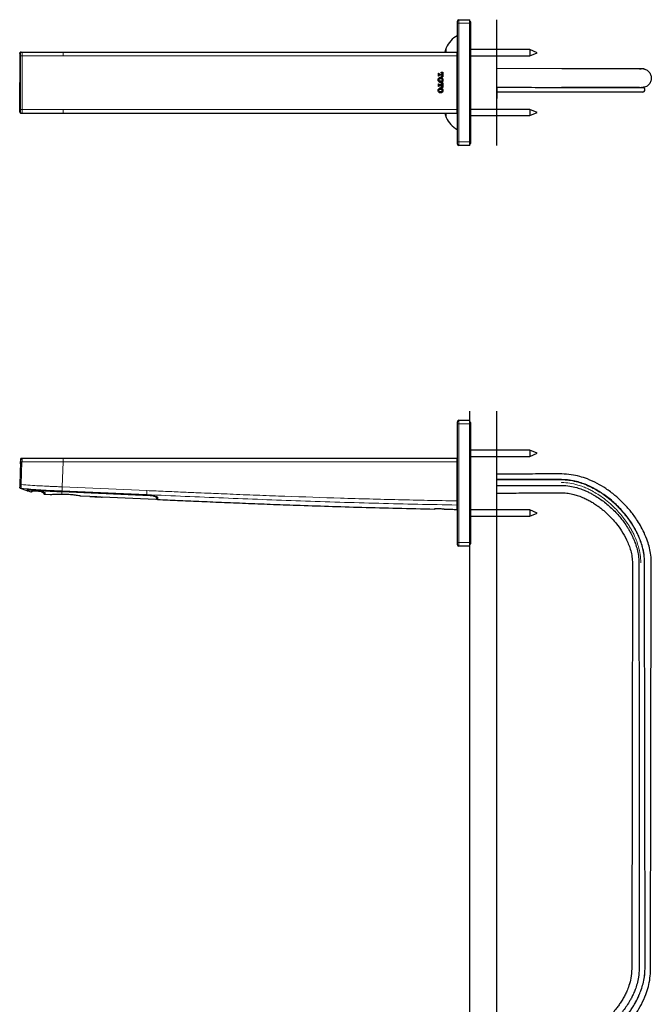
# Model space of a CAD drawing. Units: millimetres. Extents: x 57 to 177, y 73 to 252.
# Drawn here: x 106 to 177, y 142 to 252 of the extents above; entities that cross this region are included whole.
import ezdxf

# ---------------------------------------------------------------- set-up
doc = ezdxf.new("R2010")
doc.units = ezdxf.units.MM
doc.layers.add('DEFAULT_LAYER', color=7, linetype='Continuous')

msp = doc.modelspace()

# ---------------------------------------------------------------- linework, layer by layer
at = {"color": 7, "linetype": 'Continuous', "lineweight": 25}
for p, q in [((155.21, 251.97), (156.45, 251.97)), ((156.45, 237.97), (156.45, 251.97)), ((159.45, 237.97), (159.45, 251.97)), ((155.05, 251.57), (155.05, 251.81)), ((155.05, 238.37), (155.05, 251.57)), ((156.55, 251.72), (156.45, 251.72)), ((156.55, 238.22), (156.55, 251.72)), ((163.11, 248.64), (156.55, 248.64)), ((163.95, 248.29), (163.11, 248.64)), ((163.11, 248.64), (163.11, 247.94)), ((106.34, 247.97), (106.34, 244.97)), ((106.51, 248.37), (106.59, 248.37)), ((106.59, 248.37), (111.19, 248.37)), ((111.19, 248.37), (154.99, 248.37)), ((156.55, 247.94), (163.11, 247.94)), ((163.11, 247.94), (163.95, 248.29)), ((152.94, 245.7), (152.94, 246.02)), ((152.94, 246.02), (153, 246.02)), ((153, 245.7), (152.94, 245.7)), ((153, 246.02), (153, 245.95)), ((153, 245.76), (153, 245.7)), ((153.03, 245.92), (153.36, 245.92)), ((153.36, 245.8), (153.03, 245.8)), ((153.16, 245.56), (153.19, 245.56)), ((153.17, 245.42), (153.19, 245.42)), ((153.24, 246.06), (153.24, 246.12)), ((153.24, 246.12), (153.42, 246.12)), ((153.26, 246.06), (153.24, 246.06)), ((153.24, 245.6), (153.24, 245.66)), ((153.24, 245.66), (153.26, 245.66)), ((153.42, 245.6), (153.24, 245.6)), ((153.36, 245.92), (153.36, 245.97)), ((153.36, 245.74), (153.36, 245.8)), ((153.42, 246.12), (153.42, 245.6)), ((106.34, 241.97), (106.34, 244.97)), ((152.94, 244.53), (152.94, 244.85)), ((152.94, 244.85), (153, 244.85)), ((153, 244.53), (152.94, 244.53)), ((153, 244.85), (153, 244.78)), ((153, 244.59), (153, 244.53)), ((153.03, 244.75), (153.36, 244.75)), ((153.36, 244.63), (153.03, 244.63)), ((153.19, 244.99), (153.16, 244.99)), ((153.16, 244.38), (153.19, 244.38)), ((153.19, 245.13), (153.17, 245.13)), ((153.17, 244.25), (153.19, 244.25)), ((153.24, 244.89), (153.24, 244.95)), ((153.24, 244.95), (153.42, 244.95)), ((153.26, 244.89), (153.24, 244.89)), ((153.24, 244.43), (153.24, 244.49)), ((153.24, 244.49), (153.26, 244.49)), ((153.42, 244.43), (153.24, 244.43)), ((153.36, 244.75), (153.36, 244.8)), ((153.36, 244.57), (153.36, 244.63)), ((153.42, 244.95), (153.42, 244.43)), ((175.27, 244.46), (175.4, 244.44)), ((175.45, 244.43), (175.51, 244.42)), ((175.55, 244.42), (175.51, 244.42)), ((175.59, 244.42), (175.58, 244.42)), ((153.19, 243.82), (153.16, 243.82)), ((153.19, 243.96), (153.17, 243.96)), ((106.51, 241.57), (106.59, 241.57)), ((106.59, 241.57), (111.19, 241.57)), ((111.19, 241.57), (154.99, 241.57)), ((163.11, 242), (156.55, 242)), ((156.55, 241.3), (163.11, 241.3)), ((163.95, 241.65), (163.11, 242)), ((163.11, 242), (163.11, 241.65)), ((163.11, 241.3), (163.95, 241.65)), ((163.11, 241.65), (163.11, 241.3)), ((155.05, 238.13), (155.05, 238.37)), ((156.45, 237.97), (155.21, 237.97)), ((156.45, 238.22), (156.55, 238.22)), ((156.45, 128.82), (156.45, 208.42)), ((159.45, 128.82), (159.45, 208.42)), ((155.05, 207.02), (155.05, 207.26)), ((155.05, 193.82), (155.05, 207.02)), ((155.21, 207.42), (156.45, 207.42)), ((156.55, 207.17), (156.45, 207.17)), ((156.45, 193.82), (156.45, 207.02)), ((156.55, 200.42), (156.55, 207.17)), ((163.11, 204.1), (156.55, 204.1)), ((163.95, 203.75), (163.11, 204.1)), ((163.11, 204.1), (163.11, 203.4)), ((163.11, 203.4), (163.95, 203.75)), ((106.43, 202.78), (106.35, 200.27)), ((111.19, 203.18), (106.6, 203.18)), ((154.99, 203.18), (111.19, 203.18)), ((152.92, 203.18), (152.92, 203.18)), ((153, 203.18), (152.94, 203.18)), ((153.19, 203.18), (153.16, 203.18)), ((153.42, 203.18), (153.39, 203.18)), ((153.44, 203.18), (153.44, 203.18)), ((156.55, 203.4), (163.11, 203.4)), ((156.55, 193.67), (156.55, 200.42)), ((166.66, 200.82), (159.45, 200.82)), ((107.18, 199.57), (106.44, 199.84)), ((107.34, 199.55), (107.35, 199.55)), ((107.41, 199.53), (107.41, 199.5)), ((107.63, 199.44), (107.41, 199.5)), ((109.12, 199.42), (109.02, 199.28)), ((111.05, 199.5), (120.49, 199.08)), ((159.45, 200.18), (166.66, 200.18)), ((109.74, 199.13), (109.1, 199.18)), ((114.13, 198.94), (113.15, 198.98)), ((121.49, 198.62), (115.5, 198.88)), ((120.47, 199.08), (120.87, 199.07)), ((121.49, 198.64), (121.49, 198.62)), ((121.54, 198.65), (121.55, 198.65)), ((153.05, 197.58), (152.55, 197.58)), ((152.56, 197.56), (152.58, 197.56)), ((163.11, 197.45), (156.55, 197.45)), ((163.95, 197.1), (163.11, 197.45)), ((163.11, 197.45), (163.11, 197.1)), ((156.55, 196.75), (163.11, 196.75)), ((163.11, 196.75), (163.95, 197.1)), ((163.11, 197.1), (163.11, 196.75)), ((155.05, 193.58), (155.05, 193.82)), ((156.45, 193.42), (155.21, 193.42)), ((156.45, 193.67), (156.55, 193.67))]:
    msp.add_line(p, q, dxfattribs=at)
at = {"color": 8, "linetype": 'Continuous', "lineweight": 18}
for p, q in [((155.21, 251.97), (155.21, 251.57)), ((155.21, 251.57), (155.05, 251.57)), ((156.45, 251.57), (155.21, 251.57)), ((155.21, 251.57), (155.21, 238.37)), ((153.82, 248.37), (153.82, 248.84)), ((106.43, 248.21), (106.35, 248.21)), ((106.44, 247.97), (106.6, 247.97)), ((106.44, 241.97), (106.44, 247.97)), ((111.19, 247.97), (106.6, 247.97)), ((106.6, 247.97), (106.6, 241.97)), ((154.99, 247.97), (111.19, 247.97)), ((154.99, 247.97), (154.99, 248.37)), ((154.99, 241.97), (154.99, 247.97)), ((155.05, 247.97), (154.99, 247.97)), ((175.59, 246.52), (175.87, 246.46)), ((175.59, 246.51), (175.92, 246.44)), ((175.59, 244.44), (175.51, 244.42)), ((106.43, 241.73), (106.35, 241.73)), ((106.44, 241.97), (106.6, 241.97)), ((111.19, 241.97), (106.6, 241.97)), ((154.99, 241.97), (111.19, 241.97)), ((153.82, 241.1), (153.82, 241.57)), ((154.99, 241.57), (154.99, 241.97)), ((155.05, 241.97), (154.99, 241.97)), ((155.21, 238.37), (155.05, 238.37)), ((155.21, 238.37), (156.45, 238.37)), ((155.21, 238.37), (155.21, 237.97)), ((155.05, 207.02), (155.21, 207.02)), ((155.21, 207.42), (155.21, 207.02)), ((155.21, 207.02), (155.21, 193.82)), ((156.45, 207.02), (155.21, 207.02)), ((106.51, 200.27), (106.59, 202.78)), ((106.59, 202.78), (111.19, 202.78)), ((111.07, 200.02), (111.19, 202.78)), ((111.19, 202.78), (154.99, 202.78)), ((152.98, 203.18), (152.98, 203.18)), ((153.16, 203.18), (153.16, 203.18)), ((153.19, 203.18), (153.19, 203.18)), ((153.38, 203.18), (153.38, 203.18)), ((154.99, 202.78), (154.99, 203.18)), ((154.99, 198.45), (154.99, 202.78)), ((155.05, 202.78), (154.99, 202.78)), ((159.45, 200.79), (166.66, 200.79)), ((111.04, 199.45), (120.86, 199.02)), ((111.05, 199.56), (120.47, 199.15)), ((111.05, 199.5), (111.05, 199.56)), ((120.47, 199.09), (111.05, 199.5)), ((120.49, 199.6), (111.07, 200.02)), ((120.47, 199.15), (120.47, 199.09)), ((155.05, 193.82), (155.21, 193.82)), ((155.21, 193.82), (155.21, 193.42)), ((155.21, 193.82), (156.45, 193.82))]:
    msp.add_line(p, q, dxfattribs=at)
at = {"color": 8, "linetype": 'Continuous', "lineweight": 25}
msp.add_line((166.69, 246.52), (159.45, 246.56), dxfattribs=at)
at = {"color": 7, "linetype": 'Continuous', "lineweight": 25, "flags": 128}
for points in [[(153.82, 248.84), (153.73, 248.61), (153.64, 248.37)], [(153.64, 241.57), (153.73, 241.33), (153.82, 241.1)], [(106.44, 203.02), (106.44, 203.02), (106.44, 203), (106.44, 202.98), (106.44, 202.95), (106.44, 202.92), (106.44, 202.87), (106.44, 202.83), (106.43, 202.78)], [(109.02, 199.28), (109.01, 199.29), (108.99, 199.31), (108.95, 199.34), (108.89, 199.38), (108.82, 199.42), (108.74, 199.48), (108.66, 199.54), (108.64, 199.55)], [(114.34, 198.94), (114.36, 198.94), (114.52, 198.93), (114.71, 198.92), (114.92, 198.91), (115.12, 198.91), (115.28, 198.9), (115.28, 198.9)], [(120.87, 199.07), (120.87, 199.07), (120.87, 199.07)], [(174.54, 191.52), (174.5, 169.64), (174.46, 146.34)], [(175.26, 191.58), (175.27, 169.7), (175.3, 146.42)], [(175.94, 146.42), (175.92, 168.29), (175.9, 191.58)], [(176.56, 146.34), (176.6, 168.22), (176.64, 191.52)]]:
    msp.add_lwpolyline(points, dxfattribs=at)
at = {"color": 8, "linetype": 'Continuous', "lineweight": 18, "flags": 128}
for points in [[(106.43, 202.78), (106.44, 202.78), (106.45, 202.78), (106.46, 202.78), (106.48, 202.78), (106.5, 202.78), (106.53, 202.78), (106.56, 202.78), (106.59, 202.78)], [(106.59, 202.78), (106.6, 202.86), (106.6, 202.93), (106.6, 203), (106.6, 203.06), (106.6, 203.11), (106.6, 203.15), (106.6, 203.17), (106.6, 203.18)], [(120.87, 199.07), (120.75, 199.08), (120.47, 199.09)], [(120.86, 199.02), (120.86, 199.03), (120.86, 199.03), (120.86, 199.04), (120.86, 199.04), (120.86, 199.05), (120.86, 199.06), (120.86, 199.07)], [(175.87, 191.58), (175.89, 169), (175.91, 146.42)]]:
    msp.add_lwpolyline(points, dxfattribs=at)
at = {"color": 7, "linetype": 'Continuous', "lineweight": 25}
for centre, radius, start, end in [((155.21, 251.81), 0.16, 90, 180), ((156.23, 247.87), 2.6, 117.041, 158.0636), ((154.99, 248.31), 0.06, 0, 90), ((156.23, 242.07), 2.6, 201.9364, 242.959), ((154.99, 241.63), 0.06, 270, 0), ((155.21, 238.13), 0.16, 180, 270), ((155.21, 207.26), 0.16, 90, 180), ((106.6, 203.02), 0.16, 90, 178), ((154.99, 203.12), 0.06, 0, 90), ((107.2, 199.63), 0.06, 252.5873, 357.5), ((107.64, 199.5), 0.06, 255.4096, 325), ((109.1, 199.24), 0.06, 145, 264.3316), ((121.71, 198.67), 0.06, 177.5, 267.5024), ((154.99, 197.57), 0.06, 268.976, 0), ((155.21, 193.58), 0.16, 180, 270)]:
    msp.add_arc(centre, radius, start, end, dxfattribs=at)
at = {"color": 8, "linetype": 'Continuous', "lineweight": 18}
for centre, radius, start, end in [((106.59, 248.21), 0.16, 90.0179, 180.0175), ((106.59, 241.73), 0.16, 179.9825, 269.9821), ((107.2, 199.73), 0.0601, 257.6347, 312.5911), ((107.36, 199.69), 0.0598, 177.6315, 258.456), ((107.7, 199.58), 0.0596, 257.9279, 324.8961), ((109.19, 199.37), 0.06, 145.8305, 264.9239), ((121.56, 198.88), 0.0594, 266.9066, 356.8939), ((121.72, 198.87), 0.0595, 185.1018, 268.0462)]:
    msp.add_arc(centre, radius, start, end, dxfattribs=at)
for centre, major_axis, ratio, start_param, end_param in [((106.43, 247.97), (0, 0.24), 0.034921, 4.712389, 6.283185), ((106.59, 247.97), (0, 0.4), 0.02095, 4.712389, 6.283185), ((106.43, 241.97), (0, 0.24), 0.034921, 3.141593, 4.400985), ((106.59, 241.97), (0, 0.4), 0.02095, 3.141593, 4.712389)]:
    msp.add_ellipse(centre, major_axis=major_axis, ratio=ratio, start_param=start_param, end_param=end_param, dxfattribs=at)
at = {"color": 7, "linetype": 'Continuous', "lineweight": 25}
msp.add_ellipse((106.43, 241.97), major_axis=(0, 0.24), ratio=0.034921, start_param=4.400985, end_param=4.712389, dxfattribs=at)
for points, knots in [([(106.51, 248.37), (106.49, 248.37), (106.45, 248.37), (106.41, 248.34), (106.38, 248.31), (106.36, 248.28), (106.35, 248.26), (106.35, 248.24), (106.35, 248.22), (106.34, 248.19), (106.34, 248.14), (106.34, 248.06), (106.34, 248.01), (106.34, 247.99)], [0, 0, 0, 0, 0.104664, 0.189056, 0.259686, 0.319855, 0.369542, 0.407767, 0.445402, 0.509476, 0.743035, 0.912336, 1, 1, 1, 1]), ([(106.35, 248.21), (106.35, 248.23), (106.35, 248.27), (106.39, 248.33), (106.44, 248.36), (106.49, 248.37), (106.51, 248.37)], [0, 0, 0, 0, 0.249999, 0.499995, 0.750007, 1, 1, 1, 1]), ([(175.59, 246.52), (175.58, 246.52), (175.55, 246.52), (175.37, 246.52), (175.1, 246.52), (174.7, 246.52), (174.17, 246.52), (173.49, 246.52), (172.72, 246.52), (171.88, 246.52), (170.96, 246.52), (170.06, 246.52), (169.19, 246.52), (168.38, 246.52), (167.55, 246.52), (166.98, 246.52), (166.69, 246.52)], [0, 0, 0, 0, 0.06277, 0.125169, 0.187533, 0.249938, 0.333087, 0.416911, 0.500611, 0.583549, 0.666918, 0.750167, 0.812594, 0.874871, 0.937225, 1, 1, 1, 1]), ([(175.33, 246.52), (175.38, 246.52), (175.49, 246.52), (175.51, 246.52), (175.51, 246.52)], [0, 0, 0, 0, 0.417608, 1, 1, 1, 1]), ([(175.88, 246.48), (175.83, 246.49), (175.74, 246.52), (175.64, 246.52), (175.59, 246.52)], [0, 0, 0, 0, 0.530555, 1, 1, 1, 1]), ([(175.87, 246.46), (175.91, 246.46), (176.09, 246.43), (176.35, 246.22), (176.59, 245.88), (176.67, 245.47), (176.58, 245.05), (176.35, 244.71), (176.06, 244.5), (175.85, 244.47), (175.77, 244.46)], [0, 0, 0, 0, 0.045296, 0.190217, 0.337942, 0.48344, 0.628937, 0.776663, 0.921585, 1, 1, 1, 1]), ([(152.92, 245.27), (152.92, 245.31), (152.92, 245.39), (152.96, 245.45), (152.98, 245.47)], [0, 0, 0, 0, 0.579601, 1, 1, 1, 1]), ([(152.98, 245.47), (153.01, 245.5), (153.06, 245.54), (153.13, 245.55), (153.16, 245.56)], [0, 0, 0, 0, 0.543946, 1, 1, 1, 1]), ([(152.98, 245.27), (152.98, 245.28), (152.98, 245.29), (152.99, 245.32), (153, 245.35), (153.02, 245.37), (153.03, 245.38)], [0, 0, 0, 0, 0.147961, 0.413793, 0.68153, 1, 1, 1, 1]), ([(153, 245.95), (153, 245.95), (153, 245.94), (153.01, 245.93), (153.02, 245.92), (153.03, 245.92), (153.03, 245.92)], [0, 0, 0, 0, 0.282838, 0.557567, 0.77515, 1, 1, 1, 1]), ([(153.03, 245.8), (153.02, 245.8), (153.02, 245.8), (153, 245.79), (153, 245.78), (153, 245.77), (153, 245.76)], [0, 0, 0, 0, 0.283535, 0.558155, 0.77538, 1, 1, 1, 1]), ([(153.03, 245.38), (153.04, 245.38), (153.06, 245.4), (153.11, 245.41), (153.15, 245.42), (153.17, 245.42)], [0, 0, 0, 0, 0.213901, 0.471886, 1, 1, 1, 1]), ([(153.19, 245.56), (153.21, 245.55), (153.25, 245.55), (153.32, 245.52), (153.36, 245.49), (153.38, 245.47)], [0, 0, 0, 0, 0.294503, 0.576067, 1, 1, 1, 1]), ([(153.19, 245.42), (153.22, 245.42), (153.27, 245.41), (153.31, 245.39), (153.33, 245.38)], [0, 0, 0, 0, 0.644673, 1, 1, 1, 1]), ([(153.36, 245.97), (153.36, 245.98), (153.36, 245.99), (153.35, 246.01), (153.33, 246.03), (153.31, 246.05), (153.29, 246.05), (153.27, 246.06), (153.26, 246.06)], [0, 0, 0, 0, 0.127136, 0.280238, 0.454497, 0.609303, 0.787445, 1, 1, 1, 1]), ([(153.26, 245.66), (153.27, 245.66), (153.29, 245.66), (153.31, 245.67), (153.33, 245.68), (153.35, 245.7), (153.36, 245.72), (153.36, 245.73), (153.36, 245.74)], [0, 0, 0, 0, 0.20368, 0.375509, 0.525294, 0.659952, 0.847002, 1, 1, 1, 1]), ([(153.33, 245.38), (153.34, 245.37), (153.36, 245.35), (153.37, 245.31), (153.38, 245.28), (153.38, 245.27)], [0, 0, 0, 0, 0.39523, 0.711096, 1, 1, 1, 1]), ([(153.38, 245.47), (153.4, 245.44), (153.44, 245.38), (153.44, 245.31), (153.44, 245.27)], [0, 0, 0, 0, 0.539222, 1, 1, 1, 1]), ([(152.98, 245.07), (152.96, 245.11), (152.92, 245.17), (152.92, 245.24), (152.92, 245.27)], [0, 0, 0, 0, 0.540219, 1, 1, 1, 1]), ([(152.92, 244.1), (152.92, 244.14), (152.92, 244.22), (152.96, 244.27), (152.98, 244.3)], [0, 0, 0, 0, 0.579006, 1, 1, 1, 1]), ([(153.03, 245.17), (153.02, 245.18), (153, 245.2), (152.98, 245.24), (152.98, 245.26), (152.98, 245.27)], [0, 0, 0, 0, 0.396944, 0.71132, 1, 1, 1, 1]), ([(153.16, 244.99), (153.14, 244.99), (153.1, 244.99), (153.04, 245.02), (153, 245.05), (152.98, 245.07)], [0, 0, 0, 0, 0.294399, 0.576299, 1, 1, 1, 1]), ([(152.98, 244.3), (153.01, 244.33), (153.06, 244.37), (153.13, 244.38), (153.16, 244.38)], [0, 0, 0, 0, 0.543555, 1, 1, 1, 1]), ([(152.98, 244.1), (152.98, 244.11), (152.98, 244.12), (152.99, 244.15), (153, 244.18), (153.02, 244.2), (153.03, 244.21)], [0, 0, 0, 0, 0.147535, 0.413192, 0.68109, 1, 1, 1, 1]), ([(153, 244.78), (153, 244.78), (153, 244.77), (153.01, 244.76), (153.02, 244.75), (153.03, 244.75), (153.03, 244.75)], [0, 0, 0, 0, 0.285321, 0.559418, 0.775959, 1, 1, 1, 1]), ([(153.03, 244.63), (153.02, 244.63), (153.02, 244.62), (153, 244.62), (153, 244.61), (153, 244.6), (153, 244.59)], [0, 0, 0, 0, 0.284598, 0.559443, 0.776192, 1, 1, 1, 1]), ([(153.17, 245.13), (153.14, 245.13), (153.09, 245.13), (153.04, 245.16), (153.03, 245.17)], [0, 0, 0, 0, 0.645797, 1, 1, 1, 1]), ([(153.03, 244.21), (153.04, 244.21), (153.06, 244.23), (153.11, 244.24), (153.15, 244.25), (153.17, 244.25)], [0, 0, 0, 0, 0.214106, 0.472046, 1, 1, 1, 1]), ([(153.33, 245.17), (153.32, 245.16), (153.3, 245.15), (153.25, 245.13), (153.21, 245.13), (153.19, 245.13)], [0, 0, 0, 0, 0.213487, 0.471961, 1, 1, 1, 1]), ([(153.38, 245.07), (153.35, 245.05), (153.3, 245), (153.23, 244.99), (153.19, 244.99)], [0, 0, 0, 0, 0.542507, 1, 1, 1, 1]), ([(153.19, 244.38), (153.21, 244.38), (153.25, 244.38), (153.32, 244.35), (153.36, 244.32), (153.38, 244.3)], [0, 0, 0, 0, 0.294794, 0.576482, 1, 1, 1, 1]), ([(153.19, 244.25), (153.22, 244.25), (153.27, 244.24), (153.31, 244.22), (153.33, 244.21)], [0, 0, 0, 0, 0.64449, 1, 1, 1, 1]), ([(153.36, 244.8), (153.36, 244.81), (153.36, 244.82), (153.35, 244.84), (153.33, 244.86), (153.31, 244.88), (153.29, 244.88), (153.27, 244.89), (153.26, 244.89)], [0, 0, 0, 0, 0.126984, 0.280262, 0.454759, 0.609636, 0.787682, 1, 1, 1, 1]), ([(153.26, 244.49), (153.27, 244.49), (153.29, 244.49), (153.31, 244.5), (153.33, 244.51), (153.35, 244.53), (153.36, 244.55), (153.36, 244.56), (153.36, 244.57)], [0, 0, 0, 0, 0.203571, 0.375294, 0.52498, 0.659565, 0.846647, 1, 1, 1, 1]), ([(153.38, 245.27), (153.38, 245.27), (153.38, 245.25), (153.37, 245.22), (153.35, 245.19), (153.34, 245.18), (153.33, 245.17)], [0, 0, 0, 0, 0.15063, 0.415014, 0.68152, 1, 1, 1, 1]), ([(153.33, 244.21), (153.34, 244.2), (153.36, 244.17), (153.37, 244.14), (153.38, 244.11), (153.38, 244.1)], [0, 0, 0, 0, 0.395748, 0.711671, 1, 1, 1, 1]), ([(153.44, 245.27), (153.44, 245.23), (153.43, 245.16), (153.39, 245.1), (153.38, 245.07)], [0, 0, 0, 0, 0.577829, 1, 1, 1, 1]), ([(153.38, 244.3), (153.4, 244.27), (153.44, 244.21), (153.44, 244.13), (153.44, 244.1)], [0, 0, 0, 0, 0.539751, 1, 1, 1, 1]), ([(159.45, 244.48), (159.45, 244.48), (159.83, 244.47), (160.63, 244.47), (161.91, 244.46), (163.35, 244.45), (164.97, 244.44), (166.1, 244.44), (166.69, 244.44)], [0, 0, 0, 0, 0.001056, 0.154959, 0.331791, 0.531565, 0.754296, 1, 1, 1, 1]), ([(175.34, 244.42), (175.32, 244.42), (175.25, 244.42), (175.02, 244.42), (174.63, 244.42), (174.1, 244.42), (173.43, 244.42), (172.66, 244.42), (171.82, 244.42), (170.9, 244.42), (170, 244.42), (169.13, 244.42), (168.33, 244.42), (167.49, 244.42), (166.92, 244.42), (166.63, 244.42)], [0, 0, 0, 0, 0.026672, 0.096012, 0.165449, 0.257995, 0.350921, 0.44349, 0.536398, 0.629532, 0.722096, 0.791541, 0.860807, 0.930162, 1, 1, 1, 1]), ([(166.69, 244.44), (166.95, 244.44), (167.46, 244.44), (168.19, 244.44), (168.95, 244.44), (169.71, 244.44), (170.45, 244.44), (171.07, 244.44), (171.57, 244.44), (171.99, 244.44), (172.44, 244.44), (172.98, 244.44), (173.64, 244.44), (174.27, 244.44), (174.84, 244.44), (175.25, 244.44), (175.55, 244.44), (175.74, 244.44), (175.76, 244.44), (175.78, 244.44)], [0, 0, 0, 0, 0.056524, 0.10939, 0.158715, 0.226005, 0.285544, 0.337558, 0.38196, 0.418693, 0.452351, 0.508554, 0.578676, 0.662938, 0.735209, 0.815137, 0.873076, 0.934629, 1, 1, 1, 1]), ([(152.98, 243.9), (152.96, 243.94), (152.92, 244), (152.92, 244.07), (152.92, 244.1)], [0, 0, 0, 0, 0.539232, 1, 1, 1, 1]), ([(153.03, 244), (153.02, 244.01), (153, 244.03), (152.98, 244.07), (152.98, 244.09), (152.98, 244.1)], [0, 0, 0, 0, 0.396946, 0.711599, 1, 1, 1, 1]), ([(153.16, 243.82), (153.14, 243.82), (153.1, 243.82), (153.04, 243.85), (153, 243.88), (152.98, 243.9)], [0, 0, 0, 0, 0.29431, 0.576183, 1, 1, 1, 1]), ([(153.17, 243.96), (153.14, 243.96), (153.09, 243.96), (153.04, 243.99), (153.03, 244)], [0, 0, 0, 0, 0.645571, 1, 1, 1, 1]), ([(153.33, 244), (153.32, 243.99), (153.3, 243.98), (153.25, 243.96), (153.21, 243.96), (153.19, 243.96)], [0, 0, 0, 0, 0.213709, 0.472167, 1, 1, 1, 1]), ([(153.38, 243.9), (153.35, 243.88), (153.3, 243.83), (153.23, 243.82), (153.19, 243.82)], [0, 0, 0, 0, 0.542625, 1, 1, 1, 1]), ([(153.38, 244.1), (153.38, 244.1), (153.38, 244.08), (153.37, 244.05), (153.35, 244.02), (153.34, 244.01), (153.33, 244)], [0, 0, 0, 0, 0.150254, 0.41486, 0.68155, 1, 1, 1, 1]), ([(153.44, 244.1), (153.44, 244.06), (153.43, 243.99), (153.39, 243.93), (153.38, 243.9)], [0, 0, 0, 0, 0.578866, 1, 1, 1, 1]), ([(106.35, 241.73), (106.35, 241.73), (106.34, 241.73), (106.34, 241.76), (106.34, 241.82), (106.34, 241.89), (106.34, 241.94), (106.34, 241.97)], [0, 0, 0, 0, 0.126978, 0.345642, 0.564075, 0.782027, 1, 1, 1, 1]), ([(106.34, 241.96), (106.34, 241.94), (106.34, 241.89), (106.34, 241.81), (106.34, 241.75), (106.34, 241.72), (106.35, 241.7), (106.35, 241.68), (106.37, 241.64), (106.4, 241.61), (106.44, 241.58), (106.47, 241.57), (106.49, 241.57), (106.5, 241.57), (106.51, 241.57), (106.51, 241.57), (106.51, 241.57), (106.51, 241.57), (106.51, 241.57), (106.51, 241.57), (106.51, 241.57), (106.51, 241.57)], [0, 0, 0, 0, 0.10237, 0.273361, 0.448281, 0.552414, 0.606237, 0.652472, 0.718209, 0.801815, 0.889301, 0.957326, 0.985474, 0.998609, 0.999422, 0.999823, 0.999927, 0.999979, 0.99999, 0.999995, 1, 1, 1, 1]), ([(106.35, 241.73), (106.35, 241.71), (106.35, 241.67), (106.39, 241.62), (106.44, 241.58), (106.49, 241.57), (106.51, 241.57)], [0, 0, 0, 0, 0.249999, 0.499995, 0.750007, 1, 1, 1, 1]), ([(166.69, 201.45), (165.71, 201.45), (163.83, 201.45), (161.42, 201.43), (159.99, 201.42), (159.45, 201.42)], [0, 0, 0, 0, 0.407785, 0.777411, 1, 1, 1, 1]), ([(175.89, 191.58), (175.88, 191.89), (175.86, 192.48), (175.68, 193.29), (175.47, 193.96), (175.25, 194.49), (175.04, 194.94), (174.68, 195.63), (174.07, 196.57), (173.13, 197.67), (172.09, 198.64), (171.21, 199.27), (170.56, 199.67), (170.1, 199.92), (169.57, 200.18), (168.96, 200.42), (168.29, 200.62), (167.51, 200.78), (166.95, 200.81), (166.66, 200.82)], [0, 0, 0, 0, 0.064995, 0.125117, 0.174634, 0.21357, 0.245762, 0.278391, 0.379401, 0.481193, 0.582705, 0.679116, 0.708379, 0.743599, 0.79012, 0.832615, 0.881703, 0.937409, 1, 1, 1, 1]), ([(176.64, 191.52), (176.63, 191.82), (176.61, 192.4), (176.45, 193.21), (176.2, 194.06), (175.86, 194.89), (175.45, 195.7), (175.03, 196.37), (174.64, 196.91), (174.29, 197.36), (173.87, 197.84), (173.32, 198.42), (172.54, 199.13), (171.63, 199.81), (170.6, 200.42), (169.63, 200.87), (168.65, 201.19), (167.71, 201.4), (167.04, 201.43), (166.69, 201.45)], [0, 0, 0, 0, 0.058718, 0.112836, 0.162826, 0.230256, 0.289333, 0.340657, 0.384315, 0.420366, 0.453271, 0.508138, 0.576681, 0.659392, 0.730802, 0.810535, 0.8691, 0.932045, 1, 1, 1, 1]), ([(106.35, 200.27), (106.35, 200.26), (106.34, 200.21), (106.34, 200.14), (106.34, 200.08), (106.34, 200.04), (106.34, 200.03), (106.34, 200.03)], [0, 0, 0, 0, 0.126978, 0.345642, 0.564075, 0.782027, 1, 1, 1, 1]), ([(106.44, 199.84), (106.42, 199.84), (106.39, 199.86), (106.36, 199.9), (106.34, 199.94), (106.34, 199.97), (106.34, 199.99)], [0, 0, 0, 0, 0.249993, 0.499991, 0.749994, 1, 1, 1, 1]), ([(108.06, 199.67), (107.99, 199.68), (107.84, 199.69), (107.63, 199.69), (107.46, 199.69), (107.33, 199.69), (107.26, 199.69), (107.24, 199.68), (107.24, 199.68), (107.24, 199.68), (107.26, 199.69), (107.33, 199.69), (107.46, 199.69), (107.63, 199.69), (107.84, 199.69), (107.99, 199.68), (108.06, 199.67)], [0, 0, 0, 0, 0.087256, 0.183959, 0.279141, 0.368848, 0.44213, 0.488399, 0.5, 0.511601, 0.55787, 0.631152, 0.720859, 0.816041, 0.912744, 1, 1, 1, 1]), ([(107.26, 199.63), (107.26, 199.63), (107.26, 199.63), (107.26, 199.65), (107.26, 199.69), (107.26, 199.71)], [0, 0, 0, 0, 0.126966, 0.602028, 1, 1, 1, 1]), ([(107.3, 199.69), (107.3, 199.66), (107.29, 199.63), (107.29, 199.61), (107.29, 199.61)], [0, 0, 0, 0, 0.880479, 1, 1, 1, 1]), ([(107.34, 199.55), (107.33, 199.55), (107.32, 199.56), (107.3, 199.57), (107.29, 199.59), (107.29, 199.6), (107.29, 199.61)], [0, 0, 0, 0, 0.250023, 0.500058, 0.750334, 1, 1, 1, 1]), ([(107.35, 199.55), (107.36, 199.54), (107.37, 199.54), (107.39, 199.53), (107.41, 199.53), (107.41, 199.53), (107.41, 199.53), (107.41, 199.53)], [0, 0, 0, 0, 0.222063, 0.444136, 0.66513, 0.881773, 1, 1, 1, 1]), ([(109.18, 199.31), (109.19, 199.32), (109.19, 199.34), (109.11, 199.39), (108.97, 199.43), (108.78, 199.47), (108.55, 199.5), (108.28, 199.53), (108.02, 199.54), (107.8, 199.54), (107.71, 199.53), (107.69, 199.52), (107.69, 199.52)], [0, 0, 0, 0, 0.088943, 0.177885, 0.265488, 0.357773, 0.461097, 0.579453, 0.710358, 0.840614, 0.955369, 1, 1, 1, 1]), ([(107.69, 199.47), (107.7, 199.47), (107.7, 199.47), (107.73, 199.52), (107.75, 199.54)], [0, 0, 0, 0, 0.465566, 1, 1, 1, 1]), ([(111.05, 199.5), (110.55, 199.52), (109.55, 199.56), (108.56, 199.63), (108.06, 199.67)], [0, 0, 0, 0, 0.499568, 1, 1, 1, 1]), ([(109.14, 199.4), (109.11, 199.37), (109.06, 199.29), (109.06, 199.28), (109.05, 199.28)], [0, 0, 0, 0, 0.533081, 1, 1, 1, 1]), ([(159.45, 199.32), (160.16, 199.32), (161.69, 199.33), (164.11, 199.35), (165.81, 199.35), (166.69, 199.35)], [0, 0, 0, 0, 0.295566, 0.633575, 1, 1, 1, 1]), ([(166.66, 200.18), (166.96, 200.16), (167.53, 200.13), (168.29, 199.95), (168.91, 199.75), (169.39, 199.55), (169.8, 199.35), (170.45, 199), (171.32, 198.43), (172.34, 197.55), (173.24, 196.58), (173.83, 195.76), (174.2, 195.16), (174.43, 194.73), (174.66, 194.24), (174.89, 193.68), (175.07, 193.06), (175.22, 192.35), (175.24, 191.85), (175.26, 191.58)], [0, 0, 0, 0, 0.069408, 0.128729, 0.177734, 0.216163, 0.248421, 0.281195, 0.382417, 0.484312, 0.585974, 0.682818, 0.712311, 0.747173, 0.793496, 0.83575, 0.884355, 0.939163, 1, 1, 1, 1]), ([(166.69, 199.35), (166.93, 199.34), (167.37, 199.32), (167.99, 199.19), (168.56, 199.02), (169.08, 198.81), (169.58, 198.57), (170.01, 198.33), (170.43, 198.06), (170.82, 197.79), (171.18, 197.51), (171.51, 197.23), (171.86, 196.9), (172.29, 196.46), (172.81, 195.87), (173.38, 195.08), (173.83, 194.28), (174.15, 193.54), (174.36, 192.91), (174.51, 192.23), (174.53, 191.76), (174.54, 191.52)], [0, 0, 0, 0, 0.058756, 0.111095, 0.156249, 0.209327, 0.251098, 0.292729, 0.3343, 0.374506, 0.411961, 0.446574, 0.482693, 0.533209, 0.599119, 0.679998, 0.774775, 0.827024, 0.882383, 0.94023, 1, 1, 1, 1]), ([(111.03, 199.18), (111.03, 199.18), (110.83, 199.18), (110.43, 199.18), (110, 199.15), (109.78, 199.14), (109.74, 199.13), (109.74, 199.13), (109.74, 199.13)], [0, 0, 0, 0, 0.000006, 0.301936, 0.605673, 0.829423, 0.999994, 1, 1, 1, 1]), ([(113.15, 198.98), (113.15, 198.98), (113.15, 198.98), (113.15, 198.98), (113.07, 199), (112.77, 199.05), (112.28, 199.12), (111.67, 199.17), (111.24, 199.18), (111.03, 199.18), (111.03, 199.18)], [0, 0, 0, 0, 0.000004, 0.023795, 0.193639, 0.37401, 0.572481, 0.786544, 0.999996, 1, 1, 1, 1]), ([(114.13, 198.94), (114.13, 198.94), (114.13, 198.94), (114.19, 198.94), (114.33, 198.94), (114.54, 198.94), (114.77, 198.93), (115.01, 198.92), (115.22, 198.9), (115.38, 198.89), (115.48, 198.88), (115.5, 198.88), (115.5, 198.88), (115.5, 198.88)], [0, 0, 0, 0, 0.039135, 0.145528, 0.255276, 0.367065, 0.479017, 0.58935, 0.696762, 0.801005, 0.903311, 0.999994, 1, 1, 1, 1]), ([(120.87, 199.07), (120.93, 199.06), (121.06, 199.06), (121.26, 199.02), (121.44, 198.98), (121.57, 198.93), (121.65, 198.89), (121.66, 198.86), (121.66, 198.87), (121.66, 198.87)], [0, 0, 0, 0, 0.143381, 0.323133, 0.504396, 0.687962, 0.850759, 0.998768, 1, 1, 1, 1]), ([(121.49, 198.64), (121.49, 198.64), (121.49, 198.65), (121.5, 198.65), (121.52, 198.65), (121.53, 198.65), (121.54, 198.65), (121.54, 198.65)], [0, 0, 0, 0, 0.228473, 0.456938, 0.685413, 0.913609, 1, 1, 1, 1]), ([(121.61, 198.7), (121.61, 198.7), (121.61, 198.69), (121.6, 198.67), (121.58, 198.66), (121.57, 198.65), (121.55, 198.65), (121.55, 198.65)], [0, 0, 0, 0, 0.15137, 0.379216, 0.606615, 0.833821, 1, 1, 1, 1]), ([(121.61, 198.7), (121.61, 198.71), (121.61, 198.75), (121.61, 198.82), (121.61, 198.87)], [0, 0, 0, 0, 0.268695, 1, 1, 1, 1]), ([(121.66, 198.87), (121.66, 198.82), (121.65, 198.72), (121.65, 198.67), (121.65, 198.67), (121.65, 198.67)], [0, 0, 0, 0, 0.439045, 0.878087, 1, 1, 1, 1]), ([(121.71, 198.61), (122.44, 198.58), (123.96, 198.51), (126.33, 198.41), (128.84, 198.3), (131.5, 198.19), (134.27, 198.08), (137.35, 197.97), (140.75, 197.86), (144.49, 197.74), (148.43, 197.64), (151.12, 197.58), (152.5, 197.55)], [0, 0, 0, 0, 0.071372, 0.148412, 0.230339, 0.31659, 0.406809, 0.500828, 0.616541, 0.737866, 0.865401, 1, 1, 1, 1]), ([(153.6, 197.53), (153.59, 197.53), (153.58, 197.53), (153.49, 197.54), (153.35, 197.55), (153.17, 197.56), (152.99, 197.56), (152.81, 197.56), (152.65, 197.56), (152.55, 197.56), (152.5, 197.55), (152.5, 197.55), (152.5, 197.55)], [0, 0, 0, 0, 0.107162, 0.214318, 0.321652, 0.42917, 0.536612, 0.643863, 0.751067, 0.858371, 0.965733, 1, 1, 1, 1]), ([(153.6, 197.53), (153.86, 197.53), (154.32, 197.52), (154.79, 197.51), (154.99, 197.51)], [0, 0, 0, 0, 0.557617, 1, 1, 1, 1]), ([(175.89, 191.58), (175.9, 191.58), (175.9, 191.58), (175.9, 191.58), (175.88, 191.58), (175.87, 191.58)], [0, 0, 0, 0, 0.157718, 0.498412, 1, 1, 1, 1]), ([(174.46, 146.41), (174.44, 146.06), (174.41, 145.42), (174.18, 144.6), (173.94, 143.98), (173.7, 143.48), (173.46, 143.03), (173.19, 142.61), (172.91, 142.21), (172.63, 141.85), (172.35, 141.51), (172.02, 141.15), (171.58, 140.71), (170.97, 140.19), (170.18, 139.61), (169.37, 139.16), (168.61, 138.83), (167.97, 138.63), (167.28, 138.48), (166.81, 138.46), (166.56, 138.45)], [0, 0, 0, 0, 0.085633, 0.156025, 0.209118, 0.250894, 0.292533, 0.334108, 0.374323, 0.411797, 0.446438, 0.482573, 0.533119, 0.599083, 0.68003, 0.774863, 0.827148, 0.882512, 0.940338, 1, 1, 1, 1]), ([(166.63, 136.35), (166.93, 136.36), (167.51, 136.39), (168.34, 136.55), (169.19, 136.8), (170.03, 137.14), (170.84, 137.57), (171.51, 137.99), (172.06, 138.38), (172.51, 138.74), (172.99, 139.16), (173.57, 139.72), (174.28, 140.51), (174.96, 141.44), (175.57, 142.48), (176.02, 143.46), (176.33, 144.45), (176.52, 145.38), (176.54, 146.02), (176.55, 146.34)], [0, 0, 0, 0, 0.059079, 0.113524, 0.163808, 0.231624, 0.291053, 0.342678, 0.386587, 0.422837, 0.455937, 0.511134, 0.580125, 0.663361, 0.735219, 0.815497, 0.874472, 0.937883, 1, 1, 1, 1]), ([(175.3, 146.42), (175.28, 146.11), (175.25, 145.54), (175.07, 144.77), (174.87, 144.16), (174.67, 143.67), (174.47, 143.26), (174.12, 142.61), (173.54, 141.74), (172.66, 140.72), (171.69, 139.81), (170.87, 139.22), (170.26, 138.85), (169.83, 138.62), (169.33, 138.39), (168.77, 138.17), (168.15, 137.99), (167.46, 137.85), (166.98, 137.83), (166.74, 137.82)], [0, 0, 0, 0, 0.069814, 0.129484, 0.17878, 0.21744, 0.24989, 0.282858, 0.384673, 0.487146, 0.589422, 0.686847, 0.716515, 0.751554, 0.798129, 0.840641, 0.889531, 0.944666, 1, 1, 1, 1]), ([(166.74, 137.18), (167.04, 137.19), (167.64, 137.21), (168.44, 137.4), (169.11, 137.61), (169.64, 137.83), (170.09, 138.03), (170.78, 138.4), (171.71, 139.01), (172.81, 139.95), (173.77, 140.99), (174.41, 141.87), (174.8, 142.52), (175.05, 142.98), (175.3, 143.51), (175.54, 144.12), (175.74, 144.78), (175.9, 145.56), (175.93, 146.12), (175.94, 146.42)], [0, 0, 0, 0, 0.064994, 0.125116, 0.174635, 0.213573, 0.245765, 0.278393, 0.379401, 0.481191, 0.582703, 0.679115, 0.708378, 0.743598, 0.79012, 0.832615, 0.881703, 0.937409, 1, 1, 1, 1])]:
    msp.add_open_spline(points, degree=3, knots=knots, dxfattribs=at)
at = {"color": 8, "linetype": 'Continuous', "lineweight": 18}
for points, knots in [([(106.35, 248.21), (106.35, 248.21), (106.34, 248.21), (106.34, 248.18), (106.34, 248.13), (106.34, 248.05), (106.34, 248), (106.34, 247.97)], [0, 0, 0, 0, 0.126978, 0.345642, 0.564075, 0.782027, 1, 1, 1, 1]), ([(111.19, 248.37), (111.19, 248.37), (111.19, 248.35), (111.19, 248.26), (111.19, 248.13), (111.19, 248.02), (111.19, 247.97)], [0, 0, 0, 0, 0.25, 0.5, 0.75, 1, 1, 1, 1]), ([(111.19, 241.57), (111.19, 241.58), (111.19, 241.59), (111.19, 241.68), (111.19, 241.81), (111.19, 241.92), (111.19, 241.97)], [0, 0, 0, 0, 0.25, 0.5, 0.75, 1, 1, 1, 1]), ([(111.19, 202.78), (111.19, 202.83), (111.19, 202.93), (111.19, 203.07), (111.19, 203.16), (111.19, 203.17), (111.19, 203.18)], [0, 0, 0, 0, 0.25, 0.5, 0.75, 1, 1, 1, 1]), ([(166.66, 200.82), (166.66, 200.82), (166.66, 200.83), (166.66, 200.81), (166.66, 200.79)], [0, 0, 0, 0, 0.101885, 1, 1, 1, 1]), ([(166.66, 200.79), (166.92, 200.78), (167.47, 200.76), (168.28, 200.59), (169.06, 200.35), (170.06, 199.93), (171.24, 199.25), (172.15, 198.52), (172.68, 198.04), (172.89, 197.83), (173.17, 197.54), (173.52, 197.15), (173.87, 196.72), (174.14, 196.37), (174.39, 196), (174.66, 195.57), (174.9, 195.15), (175.05, 194.84), (175.16, 194.62), (175.3, 194.3), (175.43, 193.95), (175.54, 193.63), (175.6, 193.41), (175.71, 193.01), (175.83, 192.4), (175.85, 191.86), (175.87, 191.58)], [0, 0, 0, 0, 0.056545, 0.115151, 0.174173, 0.230895, 0.344726, 0.459686, 0.478014, 0.496196, 0.521874, 0.563568, 0.607648, 0.639692, 0.657652, 0.702476, 0.745822, 0.760549, 0.775934, 0.797359, 0.835252, 0.853431, 0.869093, 0.884703, 0.940565, 1, 1, 1, 1]), ([(166.66, 200.5), (166.96, 200.49), (167.58, 200.46), (168.37, 200.26), (169.05, 200.03), (169.58, 199.81), (170.12, 199.53), (170.72, 199.18), (171.4, 198.71), (172.1, 198.13), (172.72, 197.53), (173.25, 196.93), (173.7, 196.37), (174.06, 195.84), (174.35, 195.38), (174.58, 194.95), (174.8, 194.49), (175.02, 193.97), (175.24, 193.29), (175.43, 192.5), (175.46, 191.88), (175.47, 191.58)], [0, 0, 0, 0, 0.067407, 0.134861, 0.179797, 0.224131, 0.261786, 0.313252, 0.3764, 0.444482, 0.512242, 0.566578, 0.621076, 0.670909, 0.706861, 0.740799, 0.777077, 0.820615, 0.865115, 0.932575, 1, 1, 1, 1]), ([(166.66, 200.5), (166.66, 200.49), (166.66, 200.48), (166.66, 200.47), (166.66, 200.47)], [0, 0, 0, 0, 0.859818, 1, 1, 1, 1]), ([(106.48, 199.86), (106.46, 199.87), (106.42, 199.88), (106.37, 199.91), (106.34, 199.97), (106.34, 200.01), (106.34, 200.03)], [0, 0, 0, 0, 0.250004, 0.499992, 0.749999, 1, 1, 1, 1]), ([(106.35, 200.27), (106.35, 200.27), (106.35, 200.27), (106.39, 200.27), (106.44, 200.27), (106.49, 200.27), (106.51, 200.27)], [0, 0, 0, 0, 0.249999, 0.499995, 0.750007, 1, 1, 1, 1]), ([(106.44, 199.84), (106.44, 199.84), (106.44, 199.84), (106.46, 199.85), (106.47, 199.86), (106.48, 199.86)], [0, 0, 0, 0, 0.40037, 0.700122, 1, 1, 1, 1]), ([(106.48, 199.86), (106.48, 199.86), (106.48, 199.86), (106.48, 199.88), (106.49, 199.95), (106.49, 200.06), (106.5, 200.17), (106.51, 200.24), (106.51, 200.27), (106.51, 200.27)], [0, 0, 0, 0, 0.000019, 0.218007, 0.435847, 0.654163, 0.872872, 0.999981, 1, 1, 1, 1]), ([(106.48, 199.86), (107.22, 199.79), (108.74, 199.65), (110.27, 199.59), (111.05, 199.56)], [0, 0, 0, 0, 0.485643, 1, 1, 1, 1]), ([(111.07, 200.02), (110.89, 200.02), (110.59, 200.04), (110.14, 200.06), (109.73, 200.07), (109.3, 200.09), (108.89, 200.11), (107.97, 200.16), (107.17, 200.22), (106.51, 200.27)], [0, 0, 0, 0, 0.119359, 0.195772, 0.294366, 0.393359, 0.477095, 0.561121, 1, 1, 1, 1]), ([(107.19, 199.67), (107.19, 199.64), (107.18, 199.6), (107.18, 199.58), (107.18, 199.57), (107.18, 199.57)], [0, 0, 0, 0, 0.441068, 0.882124, 1, 1, 1, 1]), ([(108.06, 199.67), (107.96, 199.68), (107.77, 199.69), (107.51, 199.7), (107.32, 199.69), (107.21, 199.69), (107.19, 199.67), (107.19, 199.67)], [0, 0, 0, 0, 0.211883, 0.424525, 0.638858, 0.853591, 1, 1, 1, 1]), ([(107.34, 199.63), (107.35, 199.64), (107.36, 199.65), (107.45, 199.66), (107.61, 199.66), (107.82, 199.66), (107.97, 199.64), (108.05, 199.64)], [0, 0, 0, 0, 0.147923, 0.362114, 0.575735, 0.788212, 1, 1, 1, 1]), ([(107.34, 199.55), (107.34, 199.55), (107.34, 199.57), (107.34, 199.6), (107.34, 199.63)], [0, 0, 0, 0, 0.122286, 1, 1, 1, 1]), ([(107.69, 199.52), (107.67, 199.5), (107.64, 199.46), (107.63, 199.44), (107.63, 199.44), (107.63, 199.44)], [0, 0, 0, 0, 0.534492, 0.889898, 1, 1, 1, 1]), ([(108.05, 199.64), (108.55, 199.59), (109.29, 199.53), (110.29, 199.48), (110.79, 199.46), (111.04, 199.45)], [0, 0, 0, 0, 0.500069, 0.74751, 1, 1, 1, 1]), ([(109.1, 199.18), (109.1, 199.18), (109.1, 199.18), (109.11, 199.2), (109.14, 199.25), (109.17, 199.29), (109.18, 199.31)], [0, 0, 0, 0, 0.000007, 0.466817, 0.742986, 1, 1, 1, 1]), ([(111.03, 199.18), (111.03, 199.2), (111.04, 199.26), (111.04, 199.37), (111.04, 199.45)], [0, 0, 0, 0, 0.197819, 1, 1, 1, 1]), ([(111.04, 199.45), (111.04, 199.45), (111.04, 199.46), (111.04, 199.47), (111.05, 199.49), (111.05, 199.5), (111.05, 199.51)], [0, 0, 0, 0, 0.250001, 0.5, 0.75, 1, 1, 1, 1]), ([(111.05, 199.56), (111.05, 199.58), (111.06, 199.62), (111.06, 199.73), (111.07, 199.87), (111.07, 199.97), (111.07, 200.02)], [0, 0, 0, 0, 0.243726, 0.5, 0.756274, 1, 1, 1, 1]), ([(120.47, 199.15), (120.47, 199.17), (120.47, 199.21), (120.48, 199.32), (120.49, 199.45), (120.49, 199.56), (120.49, 199.6)], [0, 0, 0, 0, 0.243726, 0.5, 0.756274, 1, 1, 1, 1]), ([(154.99, 198.45), (152.83, 198.49), (148.52, 198.58), (142.13, 198.75), (137.46, 198.91), (134.46, 199.02), (133.05, 199.08), (131.58, 199.13), (130.15, 199.19), (128.83, 199.25), (127.52, 199.3), (126.08, 199.36), (124.39, 199.43), (122.51, 199.52), (121.19, 199.57), (120.49, 199.6)], [0, 0, 0, 0, 0.188255, 0.374551, 0.554798, 0.594468, 0.635556, 0.678063, 0.72199, 0.760232, 0.792607, 0.835983, 0.885007, 0.939679, 1, 1, 1, 1]), ([(120.47, 199.15), (123.33, 199.02), (129.04, 198.77), (137.65, 198.44), (146.3, 198.17), (152.09, 198.05), (154.99, 197.99)], [0, 0, 0, 0, 0.248217, 0.496487, 0.748248, 1, 1, 1, 1]), ([(120.86, 199.02), (120.94, 199.02), (121.09, 199.01), (121.29, 198.96), (121.45, 198.91), (121.54, 198.86), (121.55, 198.83), (121.55, 198.82)], [0, 0, 0, 0, 0.205497, 0.411107, 0.621048, 0.8385, 1, 1, 1, 1]), ([(121.72, 198.81), (121.71, 198.83), (121.7, 198.87), (121.59, 198.93), (121.4, 199), (121.15, 199.05), (120.96, 199.06), (120.87, 199.07)], [0, 0, 0, 0, 0.162943, 0.380869, 0.590522, 0.795307, 1, 1, 1, 1]), ([(121.55, 198.82), (121.55, 198.77), (121.55, 198.69), (121.54, 198.66), (121.54, 198.65)], [0, 0, 0, 0, 0.728797, 1, 1, 1, 1]), ([(121.71, 198.61), (121.71, 198.61), (121.71, 198.61), (121.71, 198.61), (121.71, 198.66), (121.72, 198.76), (121.72, 198.81)], [0, 0, 0, 0, 0.000006, 0.121914, 0.560954, 1, 1, 1, 1]), ([(154.99, 197.99), (154.99, 197.99), (154.99, 198), (154.99, 198.04), (154.99, 198.14), (154.99, 198.29), (154.99, 198.4), (154.99, 198.45), (154.99, 198.45)], [0, 0, 0, 0, 0.00002, 0.19499, 0.463316, 0.731659, 0.99998, 1, 1, 1, 1]), ([(155.05, 198.45), (155.05, 198.45), (155.05, 198.45), (155.03, 198.45), (155.01, 198.45), (155, 198.45), (154.99, 198.45)], [0, 0, 0, 0, 0.250002, 0.500001, 0.749999, 1, 1, 1, 1]), ([(155.05, 198.05), (155.05, 198.04), (155.05, 198.03), (155.03, 198.01), (155.01, 197.99), (155, 197.99), (154.99, 197.99)], [0, 0, 0, 0, 0.249999, 0.499999, 0.75, 1, 1, 1, 1]), ([(154.99, 197.51), (154.99, 197.51), (154.99, 197.51), (154.99, 197.56), (154.99, 197.74), (154.99, 197.91), (154.99, 197.99)], [0, 0, 0, 0, 0.000004, 0.429353, 0.714679, 1, 1, 1, 1]), ([(175.91, 146.42), (175.9, 146.16), (175.88, 145.65), (175.75, 144.98), (175.6, 144.4), (175.43, 143.91), (175.26, 143.51), (175.09, 143.13), (174.91, 142.78), (174.69, 142.39), (174.47, 142.05), (174.29, 141.77), (174.13, 141.55), (173.98, 141.35), (173.78, 141.1), (173.54, 140.8), (173.24, 140.47), (172.86, 140.08), (172.36, 139.61), (171.81, 139.16), (171.32, 138.8), (170.93, 138.55), (170.56, 138.33), (170.18, 138.12), (169.82, 137.94), (169.49, 137.8), (169.13, 137.65), (168.67, 137.5), (168.04, 137.34), (167.39, 137.23), (166.93, 137.21), (166.74, 137.21)], [0, 0, 0, 0, 0.05391, 0.107986, 0.145298, 0.181345, 0.217117, 0.238259, 0.268297, 0.301549, 0.332309, 0.354856, 0.372787, 0.390445, 0.408146, 0.439764, 0.471254, 0.5027, 0.554897, 0.618168, 0.65371, 0.68358, 0.715148, 0.746577, 0.776038, 0.799447, 0.822722, 0.859609, 0.902042, 0.959205, 1, 1, 1, 1]), ([(175.94, 146.42), (175.94, 146.42), (175.94, 146.42), (175.92, 146.42), (175.91, 146.42)], [0, 0, 0, 0, 0.319197, 1, 1, 1, 1])]:
    msp.add_open_spline(points, degree=3, knots=knots, dxfattribs=at)
at = {"layer": 'DEFAULT_LAYER', "color": 7}
for p, q in [((159.45, 244.46), (159.45, 243.19)), ((106.43, 202.56), (106.45, 203.18)), ((106.77, 203.18), (106.45, 203.18))]:
    msp.add_line(p, q, dxfattribs=at)
at = {"layer": 'DEFAULT_LAYER', "color": 7, "lineweight": 25}
msp.add_line((175.68, 243.9), (159.45, 243.9), dxfattribs=at)
msp.add_arc((175.65, 244.18), 0.278, 277.3106, 82.4898, dxfattribs=at)

doc.saveas('drawing.dxf')
